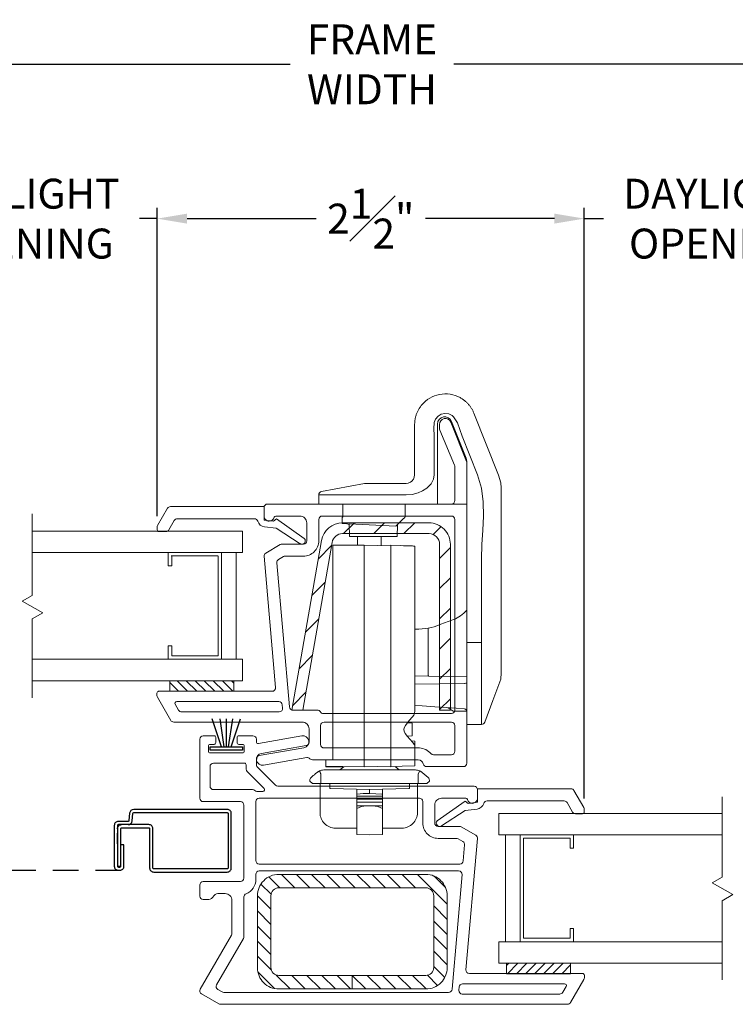
# Model space of a CAD drawing. Extents: x 138.4 to 156.5, y 16.7 to 44.6.
# Drawn here: x 146.5 to 150.6, y 17.5 to 23.2 of the extents above; entities that cross this region are included whole.
import ezdxf

# ---------------------------------------------------------------- set-up
doc = ezdxf.new("R2010")
doc.units = 0
doc.header["$LTSCALE"] = 0.3
doc.header["$MEASUREMENT"] = 0
doc.linetypes.add('DASHED', pattern=[0.75, 0.5, -0.25])
doc.styles.add('ARCHITECTURAL', font='simplex.shx')
doc.dimstyles.new('DIM-MMSTACKED', dxfattribs={"dimscale": 0, "dimtxt": 0.125, "dimasz": 0.125, "dimexe": 0.063, "dimexo": 0.063, "dimgap": 0.07, "dimtad": 0, "dimtih": 1, "dimtoh": 1, "dimdec": 4, "dimzin": 4, "dimdsep": 46, "dimlunit": 4, "dimtxsty": 'ARCHITECTURAL', "dimcen": 0.02, "dimclrt": 7, "dimadec": 0, "dimazin": 0, "dimtfac": 0.75, "dimtdec": 4, "dimtmove": 2, "dimatfit": 3, "dimfxl": 0, "dimfrac": 1, "dimtolj": 1, "dimtzin": 4, "dimarcsym": 0})

# ---------------------------------------------------------------- blocks, each defined once
blk = doc.blocks.new('*D17')
at = {"color": 0, "lineweight": -2, "ltscale": 3.333333, "transparency": 16777216}
for p, q in [((145.7083, 20.3416), (145.7083, 22.1452)), ((147.2647, 20.3416), (147.2647, 22.1452)), ((145.5333, 22.0822), (145.3583, 22.0822)), ((145.7083, 22.0822), (145.8123, 22.0822)), ((147.2647, 22.0822), (147.1607, 22.0822)), ((147.4397, 22.0822), (147.6147, 22.0822))]:
    blk.add_line(p, q, dxfattribs=at)
at = {"color": 0, "ltscale": 3.333333, "transparency": 16777216}
for points in [[(145.5333, 22.1113), (145.5333, 22.053), (145.7083, 22.0822)], [(147.4397, 22.1113), (147.4397, 22.053), (147.2647, 22.0822)]]:
    blk.add_solid(points, dxfattribs=at)
at = {"layer": 'Defpoints', "color": 0, "ltscale": 3.333333, "transparency": 16777216}
for p in [(147.2647, 22.0822), (145.7083, 20.2786), (147.2647, 20.2786)]:
    blk.add_point(p, dxfattribs=at)
at = {"color": 7, "ltscale": 3.333333, "transparency": 16777216, "insert": (146.4865, 22.3155), "char_height": 0.175, "attachment_point": 2, "style": 'ARCHITECTURAL'}
blk.add_mtext('\\A1;DAYLIGHT\\POPENING', dxfattribs=at)
blk = doc.blocks.new('*D18')
at = {"color": 0, "lineweight": -2, "ltscale": 3.333333, "transparency": 16777216}
for p, q in [((149.7637, 18.6914), (149.7637, 22.1452)), ((151.335, 18.6914), (151.335, 22.1452)), ((149.5887, 22.0822), (149.4137, 22.0822)), ((149.7637, 22.0822), (149.8752, 22.0822)), ((151.335, 22.0822), (151.2235, 22.0822)), ((151.51, 22.0822), (151.685, 22.0822))]:
    blk.add_line(p, q, dxfattribs=at)
at = {"color": 0, "ltscale": 3.333333, "transparency": 16777216}
for points in [[(149.5887, 22.1113), (149.5887, 22.053), (149.7637, 22.0822)], [(151.51, 22.1113), (151.51, 22.053), (151.335, 22.0822)]]:
    blk.add_solid(points, dxfattribs=at)
at = {"layer": 'Defpoints', "color": 0, "ltscale": 3.333333, "transparency": 16777216}
for p in [(151.335, 22.0822), (149.7637, 18.6284), (151.335, 18.6284)]:
    blk.add_point(p, dxfattribs=at)
at = {"color": 7, "ltscale": 3.333333, "transparency": 16777216, "insert": (150.5494, 22.3155), "char_height": 0.175, "attachment_point": 2, "style": 'ARCHITECTURAL'}
blk.add_mtext('\\A1;DAYLIGHT\\POPENING', dxfattribs=at)
blk = doc.blocks.new('*D20')
at = {"color": 0, "lineweight": -2, "ltscale": 3.333333, "transparency": 16777216}
for p, q in [((147.2647, 20.3416), (147.2647, 22.1452)), ((149.7637, 18.6914), (149.7637, 22.1452)), ((147.4397, 22.0822), (148.1942, 22.0822)), ((149.5887, 22.0822), (148.8342, 22.0822))]:
    blk.add_line(p, q, dxfattribs=at)
at = {"color": 0, "ltscale": 3.333333, "transparency": 16777216}
for points in [[(147.4397, 22.1113), (147.4397, 22.053), (147.2647, 22.0822)], [(149.5887, 22.1113), (149.5887, 22.053), (149.7637, 22.0822)]]:
    blk.add_solid(points, dxfattribs=at)
at = {"layer": 'Defpoints', "color": 0, "ltscale": 3.333333, "transparency": 16777216}
for p in [(147.2647, 22.0822), (147.2647, 20.2786), (149.7637, 18.6284)]:
    blk.add_point(p, dxfattribs=at)
at = {"color": 7, "ltscale": 3.333333, "transparency": 16777216, "insert": (148.5142, 22.0822), "char_height": 0.175, "attachment_point": 5, "style": 'ARCHITECTURAL'}
blk.add_mtext('\\A1;2{\\H1.000000x;\\S1#2;}"', dxfattribs=at)
blk = doc.blocks.new('*D24')
at = {"color": 0, "lineweight": -2, "ltscale": 3.333333, "transparency": 16777216}
for p, q in [((142.5511, 20.7012), (142.5511, 23.0474)), ((154.4918, 20.7012), (154.4918, 23.0474)), ((142.7261, 22.9844), (148.0431, 22.9844)), ((154.3168, 22.9844), (148.9998, 22.9844))]:
    blk.add_line(p, q, dxfattribs=at)
at = {"color": 0, "ltscale": 3.333333, "transparency": 16777216}
for points in [[(142.7261, 23.0135), (142.7261, 22.9552), (142.5511, 22.9844)], [(154.3168, 23.0135), (154.3168, 22.9552), (154.4918, 22.9844)]]:
    blk.add_solid(points, dxfattribs=at)
at = {"layer": 'Defpoints', "color": 0, "ltscale": 3.333333, "transparency": 16777216}
for p in [(154.4918, 22.9844), (142.5511, 20.6382), (154.4918, 20.6382)]:
    blk.add_point(p, dxfattribs=at)
at = {"color": 7, "ltscale": 3.333333, "transparency": 16777216, "insert": (148.5214, 22.9844), "char_height": 0.175, "attachment_point": 5, "style": 'ARCHITECTURAL'}
blk.add_mtext('\\A1;FRAME\\PWIDTH', dxfattribs=at)

msp = doc.modelspace()

# ---------------------------------------------------------------- linework, layer by layer
at = {"color": 7, "linetype": 'Continuous', "lineweight": 15}
for points in [[(149.2764, 19.4185), (149.2764, 19.4267), (149.2764, 19.4355), (149.2764, 19.4453), (149.2764, 19.4562), (149.2764, 19.468), (149.2764, 19.4805), (149.2764, 19.4938), (149.2764, 19.5076), (149.2764, 19.522), (149.2764, 19.537), (149.2764, 19.5523), (149.2764, 19.5679), (149.2764, 19.5837), (149.2764, 19.5996), (149.2764, 19.6155), (149.2764, 19.6315), (149.2764, 19.6475), (149.2764, 19.6635), (149.2764, 19.6794), (149.2764, 19.6953), (149.2764, 19.7113), (149.2764, 19.7272), (149.2764, 19.7432), (149.2764, 19.7591), (149.2764, 19.7751), (149.2764, 19.791), (149.2764, 19.807), (149.2764, 19.8229), (149.2764, 19.8389), (149.2764, 19.8548), (149.2764, 19.8708), (149.2764, 19.8867), (149.2764, 19.9027), (149.2764, 19.9186), (149.2764, 19.9346), (149.2764, 19.9505), (149.2764, 19.9664), (149.2764, 19.9824), (149.2764, 19.9983), (149.2764, 20.0143), (149.2764, 20.0302), (149.2764, 20.0462), (149.2764, 20.0621), (149.2764, 20.0781), (149.2764, 20.094), (149.2764, 20.11), (149.2764, 20.1259), (149.2764, 20.1419), (149.2764, 20.1578), (149.2764, 20.1738), (149.2764, 20.1897), (149.2764, 20.2057), (149.2764, 20.2216), (149.2764, 20.2376), (149.2764, 20.2535), (149.2764, 20.2694), (149.2764, 20.2854), (149.2764, 20.3013), (149.2764, 20.3173), (149.2764, 20.3332), (149.2764, 20.3492), (149.2764, 20.3651), (149.2764, 20.3811), (149.2764, 20.397), (149.2764, 20.413), (149.2764, 20.4289), (149.2764, 20.4449), (149.2764, 20.4608), (149.2764, 20.4768), (149.2764, 20.4927), (149.2764, 20.5087), (149.2744, 20.537), (149.2622, 20.5828), (149.118, 20.9441), (149.1162, 20.948), (149.1144, 20.9519), (149.1126, 20.9558), (149.1107, 20.9596), (149.1088, 20.9634), (149.1068, 20.9672), (149.1046, 20.9709), (149.1024, 20.9746), (149.1001, 20.9782), (149.0976, 20.9817), (149.0951, 20.9851), (149.0925, 20.9885), (149.0898, 20.9919), (149.087, 20.9951), (149.0842, 20.9984), (149.0812, 21.0015), (149.0783, 21.0046), (149.0752, 21.0076), (149.0721, 21.0105), (149.0689, 21.0134), (149.0656, 21.0161), (149.0622, 21.0188), (149.0588, 21.0213), (149.0553, 21.0238), (149.0518, 21.0262), (149.0482, 21.0285), (149.0446, 21.0308), (149.0409, 21.0331), (149.0373, 21.0353, 0.17436), (148.9169, 21.0542, 0.17436), (148.8121, 20.9921), (148.8095, 20.9886), (148.807, 20.9852), (148.8044, 20.9817), (148.802, 20.9782), (148.7996, 20.9747), (148.7972, 20.9711), (148.795, 20.9674), (148.7929, 20.9637), (148.7908, 20.96), (148.7889, 20.9561), (148.7871, 20.9523), (148.7854, 20.9483), (148.7837, 20.9444), (148.7822, 20.9403), (148.7808, 20.9363), (148.7794, 20.9322), (148.7781, 20.9281), (148.7769, 20.924), (148.7759, 20.9199), (148.7749, 20.9157), (148.7741, 20.9115), (148.7734, 20.9073), (148.7728, 20.903), (148.7723, 20.8988), (148.7719, 20.8945), (148.7716, 20.8903), (148.7713, 20.886), (148.7711, 20.8817), (148.7708, 20.8774), (148.7708, 20.5834), (148.7691, 20.5702), (148.7639, 20.5579), (148.7554, 20.5473), (148.7463, 20.5404), (148.7341, 20.5352), (148.7208, 20.5334), (148.6095, 20.5334), (148.6095, 20.5333)], [(148.8374, 21.0172, -0.020043), (148.849, 21.0258)], [(148.9048, 20.8808, -0.826177), (148.9871, 20.8966)], [(148.2003, 18.8444, -0.06885), (148.2142, 18.8531, -0.106187), (148.2389, 18.8584)], [(148.2224, 18.7784), (148.7924, 18.7784), (148.7924, 18.8349), (148.8006, 18.8531), (148.8146, 18.8444), (148.8503, 18.8144, -0.221695), (148.8574, 18.7991), (148.8574, 18.7934), (148.8424, 18.7784), (148.7924, 18.7784)], [(148.2389, 18.8584), (148.776, 18.8584, -0.106187), (148.8006, 18.8531, -0.06885), (148.8146, 18.8444)]]:
    msp.add_lwpolyline(points, format="xyb", dxfattribs=at)
at = {"lineweight": 5}
for points in [[(148.9864, 20.4134, 0.414214), (149.0064, 20.4334), (149.0064, 20.6322, 0.099973), (149.0049, 20.6399), (148.9186, 20.8449, -0.099973), (148.9158, 20.8584), (148.9158, 20.8784, -0.826177), (148.9833, 20.8914), (149.075, 20.6616, -0.095184), (149.0764, 20.6542), (149.0764, 18.8978, -0.414214), (149.0564, 18.8778), (148.8413, 18.8778, -0.354582), (148.8217, 18.8937, 0.354582), (148.7923, 18.9175), (148.173, 18.9175, -0.21441), (148.1581, 18.9242, 0.26051), (148.1397, 18.9306), (147.8871, 18.8861, -1), (147.875, 18.955), (148.1366, 19.0012, 0.36397), (148.1531, 19.0209), (148.1531, 19.0984, 0.414214), (148.1131, 19.1384), (147.3613, 19.1384, -0.267949), (147.344, 19.1484), (147.2659, 19.2838, -0.131652), (147.2632, 19.2938), (147.2632, 19.3084, -0.414214), (147.2732, 19.3184), (147.9372, 19.3184, 0.440011), (147.9571, 19.3402), (147.89, 20.1076, -0.291473), (147.8999, 20.1267), (147.9849, 20.1758, -0.131652), (147.9949, 20.1784), (148.1199, 20.1784, 0.414214), (148.1399, 20.1984), (148.1399, 20.3034, 0.414214), (148.0999, 20.3434), (147.9586, 20.3434, 0.342053), (147.9489, 20.3359, -0.342053), (147.9199, 20.3134), (147.9199, 20.3134, -0.414214), (147.8899, 20.3434), (147.8899, 20.3934, -0.414214), (147.9099, 20.4134), (148.9864, 20.4134)], [(149.0693, 20.6905, -0.095184), (149.0764, 20.6534)], [(148.4786, 20.5333, -0.04581), (148.4804, 20.5334)], [(148.2095, 20.4668, -0.361544), (148.2259, 20.4865)], [(148.1004, 20.1819, 0.907322), (148.1255, 20.2115), (147.9623, 20.3267), (147.9445, 20.3127), (147.8899, 20.3194), (147.8899, 20.3984), (147.3424, 20.3984, 0.267949), (147.3251, 20.3884), (147.2674, 20.2886, 0.131652), (147.2647, 20.2786), (147.2647, 20.2624, 0.414214), (147.2747, 20.2524), (147.3158, 20.2524, 0.267949), (147.3331, 20.2624), (147.3649, 20.3174, -0.267949), (147.3822, 20.3274), (147.8336, 20.3274, -0.331961), (147.8528, 20.3131, 0.299655), (147.8924, 20.2799), (147.9617, 20.2713), (148.1008, 20.1816)], [(148.3814, 20.2961, -0.176575), (148.375, 20.2985)], [(149.0671, 19.7824, -0.104175), (148.9884, 19.7334)], [(148.8516, 19.6871, 0.052686), (148.9169, 19.7071, -0.013292), (148.9247, 19.7102)], [(149.1813, 19.1375), (149.2285, 19.2652), (149.2748, 19.39, 0.036416), (149.2764, 19.4185)], [(149.0625, 19.2157, -0.39391), (149.0764, 19.2007)], [(149.1813, 19.1375, -0.313749), (149.1625, 19.1244)], [(148.1574, 18.7991, -0.221695), (148.1646, 18.8144)], [(148.9276, 18.5315), (149.0668, 18.6212), (149.1361, 18.6297, 0.299655), (149.1756, 18.663, -0.331961), (149.1948, 18.6773), (149.6462, 18.6773, -0.267949), (149.6635, 18.6673), (149.6953, 18.6123, 0.267949), (149.7126, 18.6023), (149.7537, 18.6023, 0.414214), (149.7637, 18.6123), (149.7637, 18.6284, 0.131652), (149.761, 18.6384), (149.7034, 18.7383, 0.267949), (149.6861, 18.7483), (149.1386, 18.7483), (149.1386, 18.6693), (149.084, 18.6626), (149.0661, 18.6765), (148.903, 18.5613, 0.907322), (148.9281, 18.5317)], [(148.3074, 18.5184, -0.414214), (148.2174, 18.6084)], [(148.7874, 18.6084, -0.414214), (148.6974, 18.5184)]]:
    msp.add_lwpolyline(points, format="xyb", dxfattribs=at)
at = {"color": 7, "linetype": 'Continuous', "lineweight": 15}
for points in [[(149.1625, 19.6044), (149.0764, 19.6044), (149.0764, 19.1244), (149.1625, 19.1244), (149.1625, 19.1324), (149.1625, 19.1571), (149.1625, 19.1921), (149.1625, 19.2385), (149.1625, 19.2949), (149.1625, 19.3619), (149.1625, 19.4338), (149.1625, 19.5127), (149.1625, 19.6044), (149.1625, 20.0939), (149.165, 20.1764), (149.1699, 20.2597), (149.1736, 20.343), (149.1722, 20.4254), (149.162, 20.5058), (149.1393, 20.5834), (149.0486, 20.8108), (149.0352, 20.85), (149.0209, 20.8889), (148.9989, 20.9227), (148.9901, 20.9305), (148.9703, 20.9405), (148.9486, 20.9434), (148.9264, 20.9388), (148.9078, 20.9275), (148.8934, 20.9101), (148.8859, 20.8894), (148.8836, 20.8528), (148.8848, 20.816), (148.8848, 20.5834), (148.8813, 20.5593), (148.8679, 20.5317), (148.8418, 20.5053), (148.8178, 20.4903), (148.7916, 20.4791), (148.7567, 20.47), (148.7208, 20.4668), (148.6095, 20.4668), (148.2095, 20.4668), (148.2095, 20.4134), (148.6095, 20.4134), (148.9048, 20.4134), (148.9048, 20.8808)], [(148.7708, 20.8655), (148.77, 20.8737)], [(149.0693, 20.6905), (148.9871, 20.8966)], [(148.6314, 18.8801), (148.4764, 18.8774), (148.4764, 18.9174), (148.4764, 18.9674), (148.4764, 20.1724), (148.3897, 20.1724), (148.2914, 20.1724), (148.2914, 18.9174), (148.2514, 18.9174), (148.2514, 18.9135), (148.2514, 18.8814), (148.2514, 18.8774), (148.3564, 18.8774), (148.3337, 18.8584)], [(148.1646, 18.8144), (148.1654, 18.8151), (148.1679, 18.8172), (148.172, 18.8206), (148.1775, 18.8253), (148.1843, 18.8309), (148.1919, 18.8374), (148.2003, 18.8444), (148.2142, 18.8531), (148.2144, 18.8527), (148.2148, 18.8517), (148.2156, 18.85), (148.2166, 18.8478), (148.2179, 18.845), (148.2193, 18.8418), (148.2208, 18.8384), (148.2224, 18.8349), (148.2224, 18.7784), (148.1724, 18.7784), (148.1574, 18.7934), (148.1574, 18.7991)], [(148.6812, 18.8584), (148.6574, 18.8783)]]:
    msp.add_lwpolyline(points, dxfattribs=at)
at = {"lineweight": 5}
for points in [[(149.0764, 19.6044), (149.0764, 20.6534)], [(148.2259, 20.4865), (148.4786, 20.5333)], [(148.4804, 20.5334), (148.5764, 20.5334), (148.6095, 20.5334)], [(148.4997, 20.5334), (148.5149, 20.5334)], [(148.3763, 20.2984), (148.3599, 20.2992), (148.3498, 20.2998), (148.3464, 20.2999), (148.3464, 20.3369), (148.3469, 20.337), (148.3484, 20.337), (148.3509, 20.3372), (148.3509, 20.4134)], [(148.6702, 20.2922), (148.669, 20.2234), (148.65, 20.2234), (148.4099, 20.2234), (148.3889, 20.2234), (148.3876, 20.2978), (148.6614, 20.2834), (148.6672, 20.2892), (148.6866, 20.3086), (148.7029, 20.3249), (148.713, 20.335), (148.7164, 20.3384), (148.7164, 20.4134)], [(148.9048, 20.4134), (149.0764, 20.4134)], [(148.3552, 20.2404), (148.4182, 20.3034)], [(148.3814, 20.2961), (148.3876, 20.2961)], [(148.5319, 20.2404), (148.5949, 20.3034)], [(148.7087, 20.2404), (148.7717, 20.3034)], [(148.8803, 20.2352), (148.9264, 20.2813)], [(146.5326, 20.2554), (147.7643, 20.2554), (147.7643, 20.1304), (147.7643, 20.2554)], [(148.4374, 20.2234), (148.4374, 20.1724)], [(148.5754, 20.1707), (148.5754, 20.2234)], [(148.2076, 20.0928), (148.2848, 20.1701)], [(148.2914, 20.0746), (148.2914, 20.1724)], [(148.6314, 20.1697), (148.4764, 20.1724)], [(148.9173, 20.0955), (148.9803, 20.1585)], [(146.5326, 20.1304), (147.7643, 20.1304)], [(147.6389, 20.1304), (147.3269, 20.1304)], [(147.3295, 20.13), (147.3295, 20.0524), (147.3295, 20.1304)], [(147.6419, 20.1304), (147.3299, 20.1304)], [(147.3469, 20.11), (147.6189, 20.11), (147.3499, 20.11)], [(147.3525, 19.5254), (147.6215, 19.5254), (147.6215, 20.11), (147.6215, 19.5254), (147.3495, 19.5254)], [(147.6415, 19.5058), (147.6415, 20.1304)], [(147.6415, 19.5054), (147.6415, 20.13)], [(147.7265, 19.5058), (147.7265, 20.1304)], [(147.7265, 19.5054), (147.7265, 20.13)], [(148.7714, 20.0576), (148.7714, 20.1076), (148.7714, 20.1474)], [(147.3295, 20.0524), (147.3495, 20.0524)], [(148.9173, 19.9187), (148.9803, 19.9817)], [(148.1701, 19.8786), (148.2472, 19.9557)], [(148.9173, 19.7419), (148.9803, 19.8049)], [(149.0671, 19.7824), (149.0764, 19.792)], [(148.1325, 19.6643), (148.2095, 19.7412)], [(148.9247, 19.7102), (148.9884, 19.7334)], [(149.0764, 19.4035), (149.0739, 19.4035), (148.8533, 19.4074), (148.8526, 19.4076), (148.852, 19.4082), (148.8514, 19.4091), (148.8509, 19.4103), (148.8505, 19.4118), (148.8503, 19.4136), (148.8501, 19.4154), (148.8501, 19.4174), (148.8501, 19.6773), (148.8498, 19.6791), (148.8497, 19.6809), (148.8497, 19.6826), (148.8498, 19.684), (148.8501, 19.6853), (148.8505, 19.6862), (148.851, 19.6868), (148.8516, 19.6871), (148.7953, 19.6812), (148.7714, 19.6808)], [(147.3295, 19.5058), (147.3295, 19.5834)], [(147.3295, 19.5054), (147.3295, 19.5834), (147.3495, 19.5834), (147.3495, 19.5254), (147.3495, 19.5834)], [(148.9173, 19.5652), (148.9803, 19.6282)], [(148.095, 19.45), (148.1719, 19.5268)], [(146.5326, 19.3804), (147.7643, 19.3804), (147.7643, 19.5054), (146.5326, 19.5054)], [(147.6389, 19.5054), (147.3269, 19.5054)], [(147.6419, 19.5054), (147.3299, 19.5054)], [(147.7643, 19.3804), (147.7643, 19.5054)], [(149.2764, 19.4772), (149.2774, 19.4823)], [(148.8533, 19.4074), (148.7714, 19.4088)], [(148.9173, 19.3884), (148.9803, 19.4514)], [(148.7714, 19.3599), (149.0617, 19.365), (149.0618, 19.365), (149.071, 19.3651), (149.0756, 19.3652)], [(148.0575, 19.2357), (148.1343, 19.3124)], [(148.7714, 19.236), (148.8151, 19.233), (148.8894, 19.2278), (148.9556, 19.2231), (149.0133, 19.2191), (149.0625, 19.2157), (149.0617, 19.2164)], [(148.9173, 19.2116), (148.9803, 19.2746)], [(148.9665, 19.2224), (148.9964, 19.2014), (149.0764, 19.2014)], [(148.7277, 19.0566), (148.7564, 19.0571), (148.7564, 19.1328), (148.7282, 19.1333)], [(148.7714, 19.0025), (148.7714, 19.0187), (148.7714, 19.0274), (148.7513, 19.0281)], [(148.2914, 18.9312), (148.2914, 18.9174)], [(148.7714, 18.8823), (148.7714, 18.9324)], [(148.4764, 18.8774), (148.3502, 18.8796), (148.2521, 18.8814), (148.2514, 18.8814)], [(148.2174, 18.6084), (148.2174, 18.7784)], [(148.2742, 18.7784), (148.2742, 18.7495), (148.2743, 18.7495), (148.2749, 18.7495), (148.2761, 18.7494), (148.2779, 18.7494), (148.5074, 18.7434), (148.7369, 18.7494), (148.7387, 18.7494), (148.74, 18.7495), (148.7406, 18.7495), (148.7407, 18.7495), (148.7407, 18.7784)], [(148.7874, 18.6084), (148.7874, 18.7784)], [(148.4324, 18.5684), (148.4324, 18.7454)], [(148.4324, 18.7046), (148.4324, 18.7155)], [(148.581, 18.7175), (148.5074, 18.7213), (148.47, 18.7201), (148.4338, 18.7175)], [(148.5074, 18.7213), (148.5074, 18.7434)], [(148.5824, 18.5684), (148.5824, 18.7454)], [(148.5824, 18.7046), (148.5824, 18.7155)], [(148.5824, 18.6874), (148.5824, 18.7003), (148.5824, 18.7046), (148.4324, 18.7046), (148.4324, 18.7003), (148.4324, 18.6874)], [(148.4324, 18.6702), (148.4324, 18.6831), (148.4324, 18.6874), (148.5824, 18.6874), (148.5824, 18.6831), (148.5824, 18.6702)], [(148.4324, 18.6487), (148.4324, 18.6337), (148.4324, 18.5354), (148.4324, 18.4804), (148.5074, 18.4784), (148.5824, 18.4804), (148.5824, 18.5354), (148.5824, 18.6337), (148.5824, 18.6487), (148.5824, 18.653), (148.5824, 18.6659), (148.5824, 18.6702), (148.4324, 18.6702), (148.4324, 18.6659), (148.4324, 18.653), (148.4324, 18.6487), (148.4878, 18.6487), (148.5074, 18.6487), (148.527, 18.6487), (148.5824, 18.6487)], [(150.5696, 17.6321), (150.5696, 18.0935), (150.6319, 18.1294), (150.5126, 18.1983), (150.5696, 18.2313), (150.5696, 18.7019)], [(150.5696, 18.6043), (149.2636, 18.6043), (149.2636, 18.4793), (150.5696, 18.4793)], [(148.4324, 18.5184), (148.3474, 18.5184), (148.3074, 18.5184)], [(148.6974, 18.5184), (148.6574, 18.5184), (148.5824, 18.5184)], [(149.3036, 17.8543), (149.3036, 18.4789)], [(149.3886, 18.4793), (149.7006, 18.4793)], [(149.4086, 18.4589), (149.4086, 17.8743), (149.6806, 17.8743), (149.6806, 17.9323), (149.7006, 17.9323), (149.7006, 17.8543), (149.3886, 17.8543), (149.3886, 18.4789)], [(149.4086, 18.4593), (149.6806, 18.4593)], [(149.7006, 18.4789), (149.7006, 18.4013), (149.6806, 18.4013), (149.6806, 18.4589)], [(147.9815, 18.1693), (147.9176, 18.2332)], [(148.0699, 18.1693), (147.9914, 18.2478)], [(148.1583, 18.1693), (148.0798, 18.2478)], [(148.2467, 18.1693), (148.1682, 18.2478)], [(148.335, 18.1693), (148.2565, 18.2478)], [(148.4234, 18.1693), (148.3449, 18.2478)], [(148.5118, 18.1693), (148.4333, 18.2478)], [(148.6002, 18.1693), (148.5217, 18.2478)], [(148.6886, 18.1693), (148.6101, 18.2478)], [(148.777, 18.1693), (148.6985, 18.2478)], [(148.9614, 18.0734), (148.7869, 18.2478)], [(148.9514, 18.1717), (148.8852, 18.2379)], [(147.9307, 18.1317), (147.8715, 18.1909)], [(147.9299, 18.0442), (147.8514, 18.1227)], [(147.9299, 17.9558), (147.8514, 18.0343)], [(148.9614, 17.985), (148.8829, 18.0635)], [(148.9614, 17.8966), (148.8829, 17.9751)], [(147.9299, 17.8674), (147.8514, 17.9459)], [(147.9299, 17.779), (147.8514, 17.8575)], [(148.9614, 17.8082), (148.8829, 17.8867)], [(149.2636, 17.7293), (149.2636, 17.8543), (150.5696, 17.8543)], [(148.9614, 17.7198), (148.8829, 17.7983)], [(147.9327, 17.6878), (147.8514, 17.7691)], [(147.9519, 17.5803), (147.8538, 17.6783)], [(148.9474, 17.6454), (148.8829, 17.7099)], [(149.2636, 17.7293), (150.5696, 17.7293)], [(149.3084, 17.6673), (149.6834, 17.6673), (149.6834, 17.7293), (149.3084, 17.7293), (149.3084, 17.6673), (149.3084, 17.7173)], [(149.3084, 17.7153), (149.3223, 17.7293)], [(149.3134, 17.6673), (149.3754, 17.7293)], [(149.3664, 17.6673), (149.4284, 17.7293)], [(149.4194, 17.6673), (149.4814, 17.7293)], [(149.4725, 17.6673), (149.5345, 17.7293)], [(149.5255, 17.6673), (149.5875, 17.7293)], [(149.5785, 17.6673), (149.6405, 17.7293)], [(149.6316, 17.6673), (149.6834, 17.7191)], [(148.0427, 17.5778), (147.9609, 17.6596)], [(148.1311, 17.5778), (148.0521, 17.6568)], [(148.2194, 17.5778), (148.1404, 17.6568)], [(148.3078, 17.5778), (148.2288, 17.6568)], [(148.3962, 17.5778), (148.3172, 17.6568)], [(148.4846, 17.5778), (148.4064, 17.6561), (148.4056, 17.6568)], [(148.4064, 17.6568), (148.4064, 17.5778)], [(148.573, 17.5778), (148.494, 17.6568)], [(148.6614, 17.5778), (148.5824, 17.6568)], [(148.7498, 17.5778), (148.6708, 17.6568)], [(148.8381, 17.5778), (148.7592, 17.6568)], [(148.9056, 17.5988), (148.8464, 17.658)]]:
    msp.add_lwpolyline(points, dxfattribs=at)
for points in [[(146.5326, 19.8793), (146.5326, 20.3562)], [(147.3495, 20.11), (147.3495, 20.0524)], [(146.4755, 19.8463), (146.5326, 19.8793)], [(146.4755, 19.8463), (146.5948, 19.7774), (146.5326, 19.7415), (146.5948, 19.7774)], [(146.5326, 19.7415), (146.5326, 19.2801)], [(147.7128, 19.3184), (147.3378, 19.3184), (147.3378, 19.3804), (147.7128, 19.3804), (147.7128, 19.3184), (147.3378, 19.3184), (147.3378, 19.3804), (147.7128, 19.3804), (147.7128, 19.3184), (147.7128, 19.3684)], [(147.3378, 19.3703), (147.3897, 19.3184)], [(147.3807, 19.3804), (147.4427, 19.3184)], [(147.4338, 19.3804), (147.4958, 19.3184)], [(147.4868, 19.3804), (147.5488, 19.3184)], [(147.5398, 19.3804), (147.6018, 19.3184)], [(147.5929, 19.3804), (147.6549, 19.3184)], [(147.6459, 19.3804), (147.7079, 19.3184)], [(147.6989, 19.3804), (147.7128, 19.3665)]]:
    msp.add_lwpolyline(points, close=True, dxfattribs=at)
for points in [[(147.9747, 20.0895), (148.0029, 20.1058, -0.131652), (148.0129, 20.1084), (148.1199, 20.1084, 0.414214), (148.2099, 20.1984), (148.2099, 20.3234, -0.414214), (148.2299, 20.3434), (148.9864, 20.3434, -0.414214), (149.0064, 20.3234), (149.0064, 19.2084, -0.414214), (148.9864, 19.1884), (148.2366, 19.1884, -0.267949), (148.2193, 19.1984, 0.267949), (148.202, 19.2084), (148.0586, 19.2084, -0.388879), (148.0386, 19.2267), (147.9648, 20.0704, -0.291473)], [(148.2882, 20.1892), (148.116, 19.2084), (148.0528, 19.2084), (148.2263, 20.2, -0.364324), (148.3495, 20.3034), (148.8553, 20.3034, -0.414214), (148.9803, 20.1784), (148.9803, 19.2084), (148.9173, 19.2084), (148.9173, 20.1784, 0.414214), (148.8553, 20.2404), (148.3492, 20.2404, 0.364188)], [(148.7662, 19.1792, 0.114295), (148.7714, 19.225), (148.7714, 20.0576), (148.7714, 20.1676), (148.7699, 20.1676), (148.7652, 20.1678), (148.7577, 20.168), (148.7476, 20.1684), (148.7352, 20.1688), (148.721, 20.1693), (148.7055, 20.1699), (148.6894, 20.1704), (148.6314, 20.1724), (148.6314, 18.9174), (148.6314, 18.8774), (148.699, 18.8798), (148.7714, 18.8823), (148.7714, 18.9126), (148.7714, 19.0028), (148.7683, 19.008), (148.76, 19.0181), (148.7424, 19.0386), (148.7294, 19.0543), (148.7163, 19.0722), (148.7097, 19.0854), (148.708, 19.0948), (148.7096, 19.1042), (148.7168, 19.1186), (148.7391, 19.1474), (148.7581, 19.1696)], [(147.3902, 19.2084), (147.37, 19.2434, -0.57735), (147.3787, 19.2584), (147.9768, 19.2584, -0.388879), (147.9967, 19.2402), (147.9985, 19.2202, -0.440011), (147.9786, 19.1984), (147.4075, 19.1984, -0.267949)], [(148.2207, 19.0072), (148.2207, 19.1184, -0.414214), (148.2407, 19.1384), (148.9864, 19.1384, -0.414214), (149.0064, 19.1184), (149.0064, 18.9678, -0.414214), (148.9864, 18.9478), (148.8815, 18.9478, -0.2125), (148.8666, 18.9544, 0.191841), (148.8003, 18.9872), (148.2407, 18.9872, -0.414214)], [(148.9086, 18.4583), (149.0155, 18.4583, -0.131652), (149.0255, 18.4556), (149.0537, 18.4393, -0.291473), (149.0636, 18.4202), (149.0554, 18.3265, -0.388879), (149.0355, 18.3083), (147.8621, 18.3083, -0.414214), (147.8421, 18.3283), (147.8421, 18.6733, -0.414214), (147.8621, 18.6933), (148.7986, 18.6933, -0.414214), (148.8186, 18.6733), (148.8186, 18.5483, 0.414214)], [(147.8419, 18.2184), (147.8419, 18.2483, -0.414214), (147.8619, 18.2683), (149.0285, 18.2683, -0.440011), (149.0484, 18.2465), (148.9898, 17.5763, -0.388879), (148.9699, 17.5581), (147.6539, 17.5581, -0.131652), (147.6439, 17.5607), (147.6198, 17.5747, -0.414214), (147.6124, 17.602), (147.7692, 17.8735, 0.131652), (147.7719, 17.8835), (147.7719, 18.1159, -0.30896), (147.7846, 18.1345, 0.30896)], [(147.9764, 17.5778, -0.414214), (147.8514, 17.7028), (147.8514, 18.1228, -0.414214), (147.9764, 18.2478), (148.8364, 18.2478, -0.414214), (148.9614, 18.1228), (148.9614, 17.7028, -0.414214), (148.8364, 17.5778)], [(148.8829, 17.7038, -0.414214), (148.8359, 17.6568), (147.9769, 17.6568, -0.414214), (147.9299, 17.7038), (147.9299, 18.1228, -0.414214), (147.9764, 18.1693), (148.8364, 18.1693, -0.414214), (148.8829, 18.1228)], [(149.0317, 17.59, -0.388879), (149.0516, 17.6083), (149.6488, 17.6083, -0.57735), (149.6574, 17.5933), (149.6372, 17.5583, -0.267949), (149.6199, 17.5483), (149.0499, 17.5483, -0.440011), (149.0299, 17.57)]]:
    msp.add_lwpolyline(points, format="xyb", close=True, dxfattribs=at)
at = {"color": 8}
for points in [[(147.6417, 18.9933), (147.5869, 19.1583)], [(147.6565, 18.9933), (147.633, 19.1583)], [(147.6696, 18.9933), (147.6696, 19.1583)], [(147.6827, 18.9933), (147.7063, 19.1583)], [(147.6975, 18.9933), (147.7524, 19.1583)]]:
    msp.add_lwpolyline(points, dxfattribs=at)
at = {"linetype": 'Continuous', "lineweight": 5}
for points in [[(149.7542, 17.6683, -0.414214), (149.7642, 17.6583), (149.7642, 17.6436, -0.131652), (149.7616, 17.6336), (149.6834, 17.4983, -0.267949), (149.6661, 17.4883), (147.6346, 17.4883, -0.131652), (147.6246, 17.4909), (147.5239, 17.5491, -0.414214), (147.5166, 17.5764), (147.6992, 17.8926, 0.131652), (147.7019, 17.9026), (147.7019, 18.0959, 0.414214), (147.6619, 18.1359), (147.6189, 18.1359, 0.198912), (147.6048, 18.1301), (147.5815, 18.1068, -0.198912), (147.5674, 18.1009), (147.5339, 18.1009, -0.414214), (147.5139, 18.1209), (147.5139, 18.1859, -0.414214), (147.5339, 18.2059), (147.7519, 18.2059, 0.414214), (147.7719, 18.2259), (147.7719, 18.6533, 0.414214), (147.7519, 18.6733), (147.5339, 18.6733, -0.414214), (147.5139, 18.6933), (147.5139, 19.0383, -0.414214), (147.5339, 19.0583), (147.5974, 19.0583, -0.414214), (147.6074, 19.0483), (147.6074, 19.0183, -0.414214), (147.5974, 19.0083), (147.5739, 19.0083, 0.414214), (147.5639, 18.9983), (147.5639, 18.9683, 0.414214), (147.5739, 18.9583), (147.7639, 18.9583, 0.414214), (147.7739, 18.9683), (147.7739, 18.9983, 0.414214), (147.7639, 19.0083), (147.7424, 19.0083, -0.414214), (147.7324, 19.0183), (147.7324, 19.0483, -0.414214), (147.7424, 19.0583), (147.8249, 19.0583, -0.41374), (147.8449, 19.0383), (147.8449, 19.0228, 0.466308), (147.8567, 19.0129), (148.1108, 19.0577, -1), (148.123, 18.9888), (147.8615, 18.9427, 0.36397), (147.8449, 18.923), (147.8449, 18.8878, 0.131652), (147.8476, 18.8778), (147.9569, 18.7691, 0.19826), (147.971, 18.7633), (149.1186, 18.7633, -0.414214), (149.1386, 18.7433), (149.1386, 18.6933, -0.414214), (149.1086, 18.6633), (149.1086, 18.6633, -0.342053), (149.0795, 18.6858, 0.342053), (149.0698, 18.6933), (148.9286, 18.6933, 0.414214), (148.8886, 18.6533), (148.8886, 18.5483, 0.414214), (148.9086, 18.5283), (149.0335, 18.5283, -0.131652), (149.0435, 18.5256), (149.1285, 18.4765, -0.291473), (149.1385, 18.4575), (149.0713, 17.69, 0.440011), (149.0912, 17.6683)], [(147.8354, 18.7383, 0.182676), (147.8221, 18.7433), (147.5939, 18.7433, -0.414214), (147.5739, 18.7633), (147.5739, 18.8783, -0.414214), (147.5939, 18.8983), (147.7749, 18.8983, -0.414214), (147.7849, 18.8883), (147.7849, 18.8639, 0.199565), (147.7908, 18.8497), (147.8907, 18.7504, -0.669087), (147.8836, 18.7333), (147.8486, 18.7333, -0.182676)]]:
    msp.add_lwpolyline(points, format="xyb", close=True, dxfattribs=at)
at = {"color": 8}
msp.add_lwpolyline([(147.7646, 18.9733), (147.5746, 18.9733), (147.5746, 18.9933), (147.5746, 18.9933), (147.7646, 18.9933)], close=True, dxfattribs=at)
for points in [[(147.0946, 18.5388, 0.388879), (147.1186, 18.5607), (147.1224, 18.6043, -0.388879), (147.1273, 18.6088), (147.6744, 18.6088, -0.414214), (147.6794, 18.6038), (147.6794, 18.2858, -0.414214), (147.6744, 18.2808), (147.2444, 18.2808, -0.414214), (147.2394, 18.2858), (147.2394, 18.5148, 0.414214), (147.2154, 18.5388), (147.0374, 18.5388, 0.414214), (147.0324, 18.5338), (147.0324, 18.2958), (147.0514, 18.2958), (147.0514, 18.5148, -0.414214), (147.0564, 18.5198), (147.2154, 18.5198, -0.414214), (147.2204, 18.5148), (147.2204, 18.2858, 0.414214), (147.2444, 18.2618), (147.6744, 18.2618, 0.414214), (147.6984, 18.2858), (147.6984, 18.6038, 0.414214), (147.6744, 18.6278), (147.1273, 18.6278, 0.388879), (147.1034, 18.6059), (147.0996, 18.5624, -0.388879), (147.0946, 18.5578), (147.0374, 18.5578, 0.414214), (147.0134, 18.5338), (147.0134, 18.2958, 0.414214), (147.0374, 18.2718), (147.0464, 18.2718, 0.414214), (147.0704, 18.2958), (147.0704, 18.4198), (147.0514, 18.4198)], [(147.0324, 18.5148, -0.414214), (147.0564, 18.5388)]]:
    msp.add_lwpolyline(points, format="xyb")
msp.add_lwpolyline([(147.0324, 18.427), (147.0324, 18.4888)])
at = {"color": 1, "linetype": 'DASHED'}
msp.add_lwpolyline([(145.9036, 18.2717), (147.0519, 18.2717)], dxfattribs=at)
at = {"ltscale": 3.333333}
msp.add_lwpolyline([(147.0324, 18.2958, 0.414214), (147.0374, 18.2908), (147.0464, 18.2908, 0.414214), (147.0514, 18.2958)], format="xyb", dxfattribs=at)
at = {"lineweight": 5}
for centre, major_axis, ratio, start_param, end_param in [((148.5106, 18.2431), (0.0069, 0.5315), 0.343217, 0.471856, 0.480278), ((148.5042, 18.2431), (-0.0069, 0.5315), 0.343217, -0.480278, -0.471856), ((148.5074, 17.7898), (-0.0117, 0.8592), 0.403642, 0.022737, 0.18411), ((148.5074, 17.7898), (0.0117, 0.8592), 0.403642, -0.18411, -0.022737)]:
    msp.add_ellipse(centre, major_axis=major_axis, ratio=ratio, start_param=start_param, end_param=end_param, dxfattribs=at)

# ---------------------------------------------------------------- dimensions: what is measured, and where the dimension line sits
at = {"ltscale": 3.333333}
dim = msp.add_linear_dim(base=(154.4918, 22.9844), p1=(142.5511, 20.6382), p2=(154.4918, 20.6382), text='FRAME\\PWIDTH', dimstyle='DIM-MMSTACKED', override={"dimscale": 1, "dimtxt": 0.175, "dimasz": 0.175, "dimdec": 3, "dimpost": '\\X', "dimtfac": 1, "dimtmove": 0, "dimtzin": 0}, dxfattribs=at)
dim.commit()
dim.dimension.update_dxf_attribs({"geometry": '*D24', "text_midpoint": (148.5214, 22.9844)})
for base, p1, p2, picture, middle in [((147.2647, 22.0822), (145.7083, 20.2786), (147.2647, 20.2786), '*D17', (146.4865, 22.0822)), ((151.335, 22.0822), (149.7637, 18.6284), (151.335, 18.6284), '*D18', (150.5494, 22.0822))]:
    dim = msp.add_linear_dim(base=base, p1=p1, p2=p2, text='DAYLIGHT\\POPENING', dimstyle='DIM-MMSTACKED', override={"dimscale": 1, "dimtxt": 0.175, "dimasz": 0.175, "dimdec": 3, "dimpost": '\\X', "dimtfac": 1, "dimtmove": 0, "dimtzin": 0}, dxfattribs=at)
    dim.commit()
    dim.dimension.update_dxf_attribs({"geometry": picture, "text_midpoint": middle, "dimtype": 160})
dim = msp.add_linear_dim(base=(147.2647, 22.0822), p1=(149.7637, 18.6284), p2=(147.2647, 20.2786), dimstyle='DIM-MMSTACKED', override={"dimscale": 1, "dimtxt": 0.175, "dimasz": 0.175, "dimdec": 3, "dimpost": '\\X', "dimtfac": 1, "dimtmove": 0, "dimtzin": 0}, dxfattribs=at)
dim.commit()
dim.dimension.update_dxf_attribs({"geometry": '*D20', "text_midpoint": (148.5142, 22.0822)})

doc.saveas('drawing.dxf')
